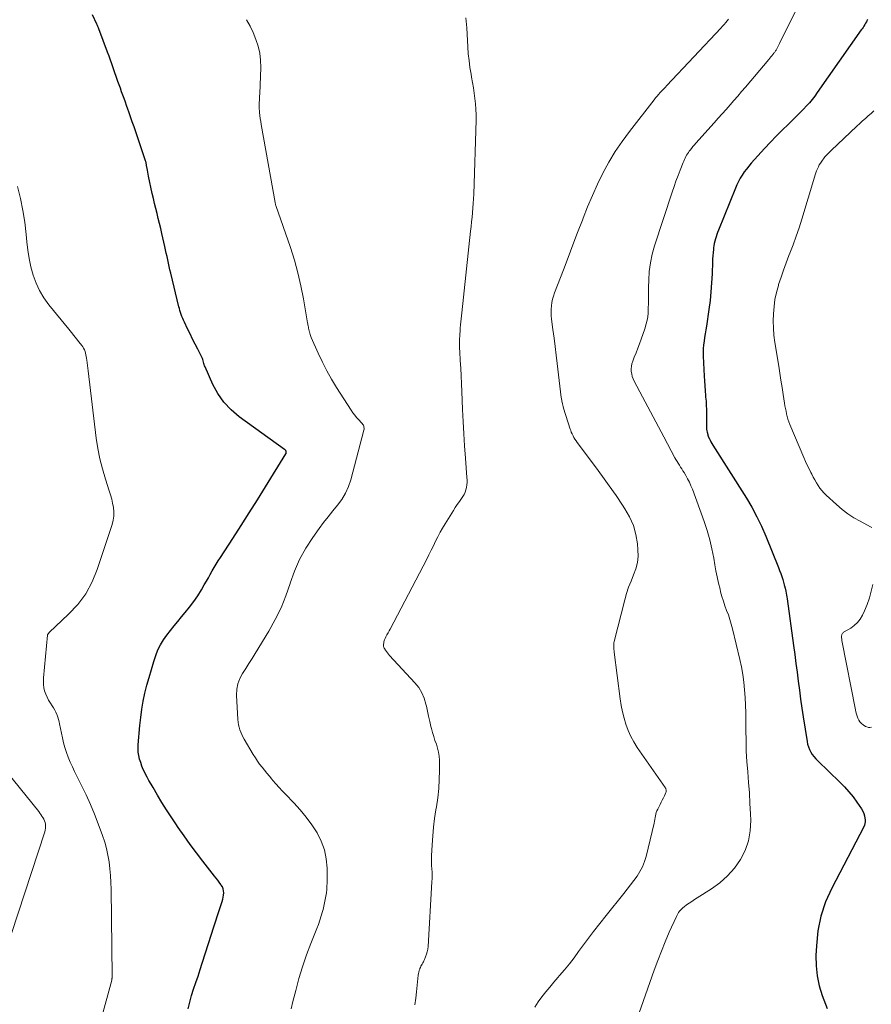
# Model space of a CAD drawing. Units: feet. Extents: x 2050000 to 2055011, y 535000 to 540000.
# Drawn here: x 2051115 to 2051258, y 536898 to 537064 of the extents above; entities that cross this region are included whole.
import ezdxf

# ---------------------------------------------------------------- set-up
doc = ezdxf.new("R2010")
doc.units = ezdxf.units.FT
doc.header["$LTSCALE"] = 100
doc.header["$MEASUREMENT"] = 0
doc.layers.add('CONTOUR INDEX', color=32, linetype='Continuous', lineweight=25)
doc.layers.add('CONTOUR INTERMEDIATE', color=40, linetype='Continuous', lineweight=15)

msp = doc.modelspace()

# ---------------------------------------------------------------- linework, layer by layer
at = {"layer": 'CONTOUR INDEX', "flags": 128}
for points, elevation in [([(2051143.16, 536896.95), (2051143.41, 536898.07), (2051143.72, 536899.18), (2051144.07, 536900.28), (2051144.45, 536901.37), (2051144.82, 536902.46), (2051145.18, 536903.56), (2051145.53, 536904.66), (2051147.07, 536909.55), (2051147.4, 536910.59), (2051147.74, 536911.63), (2051148.08, 536912.67), (2051148.43, 536913.7), (2051148.9, 536915.07), (2051149, 536915.42), (2051149.08, 536915.78), (2051149.13, 536916.14), (2051149.15, 536916.5), (2051149.13, 536916.86), (2051149.06, 536917.2), (2051148.92, 536917.52), (2051148.74, 536917.83), (2051148.66, 536917.94), (2051148.4, 536918.29), (2051148.14, 536918.64), (2051147.88, 536918.99), (2051147.61, 536919.34), (2051145.65, 536921.85), (2051144.57, 536923.26), (2051143.51, 536924.68), (2051142.47, 536926.12), (2051141.45, 536927.57), (2051141.06, 536928.14), (2051140.26, 536929.33), (2051139.48, 536930.53), (2051138.72, 536931.75), (2051137.98, 536932.98), (2051137.22, 536934.27), (2051136.88, 536934.86), (2051136.54, 536935.46), (2051136.22, 536936.06), (2051135.91, 536936.67), (2051135.84, 536936.8), (2051135.58, 536937.35), (2051135.35, 536937.92), (2051135.14, 536938.49), (2051134.96, 536939.08), (2051134.82, 536939.67), (2051134.73, 536940.27), (2051134.71, 536940.88), (2051134.72, 536941.49), (2051134.99, 536944.76), (2051135.14, 536946.13), (2051135.32, 536947.5), (2051135.57, 536948.86), (2051135.86, 536950.21), (2051136.2, 536951.55), (2051136.56, 536952.89), (2051136.95, 536954.22), (2051137.36, 536955.54), (2051137.71, 536956.59), (2051138.06, 536957.51), (2051138.48, 536958.39), (2051138.98, 536959.23), (2051139.54, 536960.03), (2051140.16, 536960.8), (2051140.78, 536961.57), (2051141.41, 536962.34), (2051142.04, 536963.1), (2051142.67, 536963.84), (2051143.4, 536964.75), (2051144.1, 536965.69), (2051144.76, 536966.66), (2051145.38, 536967.65), (2051145.88, 536968.52), (2051146.22, 536969.1), (2051146.56, 536969.68), (2051146.89, 536970.26), (2051147.22, 536970.85), (2051147.55, 536971.43), (2051147.89, 536972.01), (2051148.24, 536972.58), (2051148.6, 536973.14), (2051150.69, 536976.33), (2051152.08, 536978.5), (2051153.47, 536980.67), (2051154.84, 536982.85), (2051156.2, 536985.03), (2051159.64, 536990.61), (2051159.68, 536990.68), (2051159.71, 536990.76), (2051159.72, 536990.84), (2051159.72, 536990.92), (2051159.72, 536990.94), (2051159.71, 536991.01), (2051159.69, 536991.07), (2051159.65, 536991.13), (2051159.61, 536991.19), (2051159.56, 536991.24), (2051159.5, 536991.28), (2051159.44, 536991.33), (2051159.39, 536991.37), (2051151.76, 536996.88), (2051150.39, 536998.04), (2051149.17, 536999.32), (2051148.17, 537000.78), (2051147.31, 537002.35), (2051146, 537005.28), (2051145.92, 537005.48), (2051145.84, 537005.68), (2051145.79, 537005.89), (2051145.74, 537006.11), (2051145.69, 537006.32), (2051145.63, 537006.53), (2051145.55, 537006.73), (2051145.46, 537006.93), (2051144.78, 537008.28), (2051144.34, 537009.14), (2051143.91, 537010), (2051143.49, 537010.87), (2051143.06, 537011.74), (2051142.53, 537012.85), (2051142.38, 537013.17), (2051142.24, 537013.49), (2051142.11, 537013.81), (2051141.99, 537014.13), (2051141.88, 537014.46), (2051141.77, 537014.79), (2051141.68, 537015.13), (2051141.59, 537015.46), (2051140.2, 537021.12), (2051140.06, 537021.68), (2051139.93, 537022.25), (2051139.81, 537022.81), (2051139.7, 537023.37), (2051139.58, 537023.94), (2051139.46, 537024.5), (2051139.34, 537025.07), (2051139.21, 537025.63), (2051138.72, 537027.83), (2051138.52, 537028.68), (2051138.32, 537029.52), (2051138.11, 537030.36), (2051137.9, 537031.2), (2051137.69, 537032.05), (2051137.49, 537032.89), (2051137.29, 537033.73), (2051137.1, 537034.58), (2051136.46, 537037.48), (2051136.39, 537037.81), (2051136.33, 537038.14), (2051136.27, 537038.48), (2051136.21, 537038.81), (2051136.14, 537039.28), (2051136.13, 537039.38), (2051136.11, 537039.48), (2051136.09, 537039.59), (2051136.07, 537039.69), (2051136.05, 537039.79), (2051136.03, 537039.89), (2051136, 537039.98), (2051135.97, 537040.08), (2051134.3, 537045), (2051134.01, 537045.84), (2051133.72, 537046.67), (2051133.43, 537047.5), (2051133.14, 537048.34), (2051132.96, 537048.83), (2051132.76, 537049.41), (2051132.55, 537050), (2051132.34, 537050.58), (2051132.13, 537051.17), (2051131.92, 537051.75), (2051131.71, 537052.33), (2051131.51, 537052.92), (2051131.3, 537053.5), (2051130.5, 537055.8), (2051130.27, 537056.45), (2051130.04, 537057.1), (2051129.8, 537057.75), (2051129.56, 537058.4), (2051128.08, 537062.35), (2051128.01, 537062.54), (2051127.93, 537062.74), (2051127.84, 537062.93), (2051127.76, 537063.13), (2051127.01, 537064.74)], 700), ([(2051257.84, 537063.95), (2051257.73, 537063.74), (2051257.62, 537063.54), (2051257.5, 537063.33), (2051257.38, 537063.12), (2051257.35, 537063.07), (2051257.21, 537062.84), (2051257.06, 537062.61), (2051256.91, 537062.39), (2051256.76, 537062.17), (2051249.33, 537051.59), (2051248.9, 537051), (2051248.46, 537050.43), (2051248, 537049.88), (2051247.52, 537049.34), (2051247.03, 537048.81), (2051246.53, 537048.29), (2051246.02, 537047.78), (2051245.5, 537047.27), (2051244.47, 537046.28), (2051243.44, 537045.28), (2051242.42, 537044.26), (2051241.43, 537043.21), (2051240.45, 537042.16), (2051238.18, 537039.66), (2051237.77, 537039.19), (2051237.38, 537038.7), (2051237.01, 537038.2), (2051236.66, 537037.68), (2051236.33, 537037.14), (2051236.03, 537036.6), (2051235.76, 537036.03), (2051235.51, 537035.46), (2051232.66, 537028.37), (2051232.52, 537028), (2051232.38, 537027.64), (2051232.26, 537027.27), (2051232.14, 537026.9), (2051232.04, 537026.52), (2051231.95, 537026.14), (2051231.88, 537025.76), (2051231.83, 537025.38), (2051231.8, 537025.11), (2051231.76, 537024.59), (2051231.71, 537024.07), (2051231.68, 537023.55), (2051231.66, 537023.03), (2051231.59, 537021.03), (2051231.51, 537019.51), (2051231.4, 537017.99), (2051231.24, 537016.48), (2051231.04, 537014.97), (2051230.63, 537012.17), (2051230.53, 537011.54), (2051230.43, 537010.9), (2051230.33, 537010.27), (2051230.23, 537009.64), (2051230.15, 537009), (2051230.09, 537008.37), (2051230.07, 537007.73), (2051230.08, 537007.09), (2051230.25, 537003.75), (2051230.29, 537002.92), (2051230.34, 537002.09), (2051230.41, 537001.26), (2051230.48, 537000.44), (2051230.5, 537000.19), (2051230.56, 536999.49), (2051230.6, 536998.78), (2051230.62, 536998.08), (2051230.63, 536997.38), (2051230.63, 536995.32), (2051230.64, 536995.05), (2051230.66, 536994.78), (2051230.7, 536994.52), (2051230.75, 536994.25), (2051230.84, 536993.88), (2051230.86, 536993.8), (2051230.88, 536993.72), (2051230.91, 536993.64), (2051230.94, 536993.56), (2051231.12, 536993.17), (2051231.25, 536992.9), (2051231.39, 536992.63), (2051231.54, 536992.37), (2051231.7, 536992.11), (2051237.37, 536983.14), (2051238.29, 536981.59), (2051239.15, 536980.01), (2051239.93, 536978.39), (2051240.65, 536976.74), (2051242.8, 536971.41), (2051242.99, 536970.91), (2051243.17, 536970.41), (2051243.34, 536969.9), (2051243.5, 536969.39), (2051243.75, 536968.5), (2051243.77, 536968.43), (2051243.8, 536968.36), (2051243.82, 536968.29), (2051243.84, 536968.22), (2051243.86, 536968.15), (2051243.88, 536968.08), (2051243.9, 536968), (2051243.91, 536967.93), (2051244.01, 536967.44), (2051244.08, 536967.12), (2051244.14, 536966.79), (2051244.19, 536966.47), (2051244.24, 536966.15), (2051245.33, 536958.27), (2051245.53, 536956.76), (2051245.73, 536955.25), (2051245.93, 536953.74), (2051246.13, 536952.23), (2051246.32, 536950.72), (2051246.53, 536949.21), (2051246.75, 536947.71), (2051246.97, 536946.2), (2051247.61, 536942.05), (2051247.71, 536941.59), (2051247.84, 536941.14), (2051248.02, 536940.7), (2051248.24, 536940.28), (2051248.49, 536939.88), (2051248.77, 536939.5), (2051249.08, 536939.14), (2051249.41, 536938.8), (2051253.15, 536935.21), (2051253.93, 536934.42), (2051254.68, 536933.59), (2051255.37, 536932.72), (2051256.03, 536931.82), (2051256.8, 536930.7), (2051257.02, 536930.32), (2051257.2, 536929.93), (2051257.31, 536929.52), (2051257.38, 536929.09), (2051257.4, 536928.81), (2051257.4, 536928.52), (2051257.37, 536928.23), (2051257.29, 536927.95), (2051257.18, 536927.68), (2051251.77, 536917.31), (2051250.74, 536914.98), (2051249.93, 536912.59), (2051249.45, 536910.12), (2051249.18, 536907.59), (2051249.11, 536905.92), (2051249.14, 536904.19), (2051249.31, 536902.49), (2051249.68, 536900.82), (2051250.19, 536899.17), (2051251, 536896.98)], 680)]:
    msp.add_lwpolyline(points, dxfattribs=dict(at, elevation=elevation))
at = {"layer": 'CONTOUR INTERMEDIATE', "flags": 128}
for points, elevation in [([(2051247.38, 537068.92), (2051243.95, 537061.93), (2051243.7, 537061.42), (2051243.45, 537060.91), (2051243.2, 537060.41), (2051242.95, 537059.9), (2051242.57, 537059.12), (2051242.51, 537059.01), (2051242.45, 537058.89), (2051242.38, 537058.78), (2051242.31, 537058.67), (2051242.24, 537058.56), (2051242.17, 537058.45), (2051242.09, 537058.35), (2051242.01, 537058.24), (2051241.84, 537058.03), (2051241.67, 537057.83), (2051241.5, 537057.62), (2051241.33, 537057.41), (2051241.16, 537057.21), (2051237.21, 537052.53), (2051236.57, 537051.77), (2051235.92, 537051.01), (2051235.27, 537050.26), (2051234.61, 537049.51), (2051233.95, 537048.76), (2051233.29, 537048.01), (2051232.62, 537047.27), (2051231.96, 537046.52), (2051228.86, 537043.06), (2051228.61, 537042.78), (2051228.36, 537042.48), (2051228.12, 537042.19), (2051227.88, 537041.89), (2051227.74, 537041.71), (2051227.58, 537041.49), (2051227.43, 537041.27), (2051227.29, 537041.03), (2051227.16, 537040.79), (2051227.04, 537040.55), (2051226.93, 537040.3), (2051226.82, 537040.05), (2051226.72, 537039.8), (2051226.19, 537038.49), (2051225.84, 537037.58), (2051225.49, 537036.66), (2051225.17, 537035.73), (2051224.86, 537034.81), (2051221.89, 537025.73), (2051221.49, 537024.31), (2051221.18, 537022.87), (2051220.99, 537021.4), (2051220.89, 537019.93), (2051220.87, 537018.73), (2051220.85, 537017.84), (2051220.84, 537016.95), (2051220.83, 537016.06), (2051220.82, 537015.17), (2051220.77, 537014.28), (2051220.67, 537013.41), (2051220.47, 537012.55), (2051220.22, 537011.7), (2051219.6, 537009.97), (2051219.32, 537009.21), (2051219.04, 537008.44), (2051218.75, 537007.69), (2051218.45, 537006.93), (2051218.18, 537006.24), (2051218.05, 537005.82), (2051217.96, 537005.4), (2051217.93, 537004.97), (2051217.94, 537004.54), (2051218.02, 537004.1), (2051218.12, 537003.68), (2051218.27, 537003.27), (2051218.45, 537002.88), (2051219.85, 537000.26), (2051220.75, 536998.57), (2051221.65, 536996.87), (2051222.56, 536995.17), (2051223.46, 536993.47), (2051225.32, 536989.97), (2051225.49, 536989.65), (2051225.68, 536989.33), (2051225.87, 536989.02), (2051226.06, 536988.7), (2051226.26, 536988.39), (2051226.46, 536988.08), (2051226.66, 536987.77), (2051226.85, 536987.45), (2051227.14, 536986.97), (2051227.46, 536986.41), (2051227.76, 536985.83), (2051228.02, 536985.24), (2051228.26, 536984.64), (2051230.22, 536979.18), (2051230.73, 536977.66), (2051231.18, 536976.12), (2051231.54, 536974.57), (2051231.86, 536972.99), (2051232.04, 536971.91), (2051232.23, 536970.87), (2051232.44, 536969.84), (2051232.67, 536968.8), (2051232.92, 536967.78), (2051233.03, 536967.32), (2051233.25, 536966.53), (2051233.49, 536965.74), (2051233.76, 536964.97), (2051234.04, 536964.2), (2051234.33, 536963.43), (2051234.6, 536962.65), (2051234.83, 536961.86), (2051235.04, 536961.07), (2051236.27, 536955.91), (2051236.54, 536954.64), (2051236.77, 536953.37), (2051236.94, 536952.09), (2051237.08, 536950.8), (2051237.16, 536949.51), (2051237.23, 536948.22), (2051237.27, 536946.92), (2051237.28, 536945.63), (2051237.28, 536943.99), (2051237.31, 536942.22), (2051237.36, 536940.45), (2051237.47, 536938.68), (2051237.6, 536936.92), (2051237.75, 536935.16), (2051237.88, 536933.39), (2051237.98, 536931.62), (2051238.07, 536929.85), (2051238.12, 536928.73), (2051238.03, 536926.99), (2051237.74, 536925.3), (2051237.16, 536923.68), (2051236.37, 536922.12), (2051235.34, 536920.69), (2051234.2, 536919.37), (2051232.88, 536918.22), (2051231.46, 536917.17), (2051229.06, 536915.66), (2051228.61, 536915.37), (2051228.17, 536915.07), (2051227.73, 536914.77), (2051227.29, 536914.46), (2051226.85, 536914.14), (2051226.65, 536913.97), (2051226.45, 536913.8), (2051226.27, 536913.61), (2051226.1, 536913.41), (2051225.94, 536913.19), (2051225.8, 536912.97), (2051225.67, 536912.74), (2051225.56, 536912.51), (2051224.36, 536909.85), (2051223.68, 536908.27), (2051223.02, 536906.68), (2051222.4, 536905.08), (2051221.82, 536903.46), (2051215.58, 536885.66)], 684), ([(2051153.02, 537063.91), (2051153.59, 537062.83), (2051154.11, 537061.72), (2051154.6, 537060.59), (2051154.97, 537059.43), (2051155.25, 537058.26), (2051155.38, 537057.06), (2051155.41, 537055.84), (2051155.24, 537051.37), (2051155.22, 537051.01), (2051155.2, 537050.66), (2051155.18, 537050.3), (2051155.15, 537049.95), (2051155.13, 537049.59), (2051155.12, 537049.23), (2051155.14, 537048.88), (2051155.17, 537048.52), (2051155.2, 537048.22), (2051155.26, 537047.72), (2051155.32, 537047.21), (2051155.4, 537046.71), (2051155.48, 537046.2), (2051157.82, 537033.05), (2051157.84, 537032.92), (2051157.87, 537032.8), (2051157.91, 537032.67), (2051157.95, 537032.55), (2051160.4, 537025.45), (2051161.08, 537023.32), (2051161.68, 537021.17), (2051162.19, 537018.99), (2051162.62, 537016.79), (2051163.31, 537012.71), (2051163.34, 537012.54), (2051163.37, 537012.37), (2051163.4, 537012.2), (2051163.44, 537012.03), (2051163.48, 537011.84), (2051163.49, 537011.77), (2051163.51, 537011.69), (2051163.53, 537011.61), (2051163.54, 537011.54), (2051163.56, 537011.46), (2051163.58, 537011.38), (2051163.6, 537011.3), (2051163.62, 537011.23), (2051163.67, 537010.99), (2051163.72, 537010.79), (2051163.78, 537010.6), (2051163.85, 537010.41), (2051163.92, 537010.23), (2051165.1, 537007.59), (2051165.8, 537006.11), (2051166.54, 537004.64), (2051167.35, 537003.22), (2051168.21, 537001.82), (2051170.66, 536997.98), (2051170.95, 536997.56), (2051171.26, 536997.14), (2051171.59, 536996.74), (2051171.94, 536996.36), (2051172.42, 536995.86), (2051172.54, 536995.73), (2051172.64, 536995.59), (2051172.72, 536995.44), (2051172.79, 536995.28), (2051172.83, 536995.11), (2051172.86, 536994.95), (2051172.85, 536994.78), (2051172.82, 536994.61), (2051170.59, 536986.24), (2051170.19, 536985.08), (2051169.7, 536983.96), (2051169.07, 536982.92), (2051168.34, 536981.93), (2051167.55, 536980.97), (2051166.77, 536980), (2051166.02, 536979.01), (2051165.28, 536978.01), (2051164.19, 536976.5), (2051163.02, 536974.69), (2051161.97, 536972.81), (2051161.12, 536970.84), (2051160.39, 536968.81), (2051160.37, 536968.73), (2051159.65, 536966.65), (2051158.83, 536964.61), (2051157.86, 536962.64), (2051156.78, 536960.71), (2051154.47, 536956.93), (2051153.94, 536956.08), (2051153.41, 536955.23), (2051152.87, 536954.39), (2051152.33, 536953.56), (2051151.88, 536952.7), (2051151.54, 536951.81), (2051151.38, 536950.87), (2051151.33, 536949.9), (2051151.53, 536945.77), (2051151.57, 536945.33), (2051151.63, 536944.9), (2051151.74, 536944.47), (2051151.86, 536944.05), (2051152.02, 536943.64), (2051152.19, 536943.23), (2051152.39, 536942.84), (2051152.6, 536942.45), (2051154.14, 536939.85), (2051154.49, 536939.3), (2051154.84, 536938.76), (2051155.22, 536938.23), (2051155.62, 536937.72), (2051156.03, 536937.22), (2051156.44, 536936.71), (2051156.86, 536936.21), (2051157.28, 536935.72), (2051157.46, 536935.5), (2051157.97, 536934.9), (2051158.5, 536934.31), (2051159.03, 536933.72), (2051159.58, 536933.15), (2051160.96, 536931.71), (2051162.04, 536930.52), (2051163.06, 536929.28), (2051164.01, 536927.99), (2051164.9, 536926.65), (2051165.62, 536925.25), (2051166.17, 536923.8), (2051166.47, 536922.28), (2051166.6, 536920.7), (2051166.59, 536918.2), (2051166.57, 536917.63), (2051166.54, 536917.06), (2051166.48, 536916.49), (2051166.39, 536915.93), (2051166.29, 536915.37), (2051166.18, 536914.81), (2051166.05, 536914.25), (2051165.92, 536913.7), (2051165.82, 536913.34), (2051165.62, 536912.61), (2051165.4, 536911.89), (2051165.15, 536911.18), (2051164.88, 536910.47), (2051163.88, 536907.98), (2051163.15, 536906.03), (2051162.46, 536904.05), (2051161.85, 536902.05), (2051161.3, 536900.03), (2051160.83, 536898.17), (2051160.54, 536896.93)], 696), ([(2051190.01, 537064.23), (2051190.18, 537062.55), (2051190.36, 537059.32), (2051190.44, 537058.15), (2051190.56, 537056.99), (2051190.71, 537055.84), (2051190.9, 537054.69), (2051190.99, 537054.19), (2051191.14, 537053.29), (2051191.29, 537052.39), (2051191.43, 537051.49), (2051191.56, 537050.59), (2051191.66, 537049.69), (2051191.73, 537048.78), (2051191.76, 537047.87), (2051191.75, 537046.96), (2051191.35, 537034.48), (2051191.31, 537033.69), (2051191.27, 537032.9), (2051191.21, 537032.12), (2051191.14, 537031.33), (2051191.06, 537030.55), (2051190.98, 537029.77), (2051190.9, 537028.98), (2051190.82, 537028.2), (2051189.36, 537014.42), (2051189.3, 537013.91), (2051189.25, 537013.4), (2051189.19, 537012.88), (2051189.13, 537012.37), (2051189.08, 537011.86), (2051189.04, 537011.34), (2051189, 537010.83), (2051188.98, 537010.31), (2051188.97, 537010.18), (2051188.96, 537009.59), (2051188.96, 537009.01), (2051188.97, 537008.43), (2051189, 537007.85), (2051189.08, 537006.39), (2051189.16, 537005.08), (2051189.23, 537003.77), (2051189.29, 537002.45), (2051189.35, 537001.14), (2051189.48, 536998.13), (2051189.57, 536996.07), (2051189.68, 536994.01), (2051189.81, 536991.95), (2051189.96, 536989.9), (2051190.21, 536986.63), (2051190.23, 536986.21), (2051190.22, 536985.79), (2051190.19, 536985.37), (2051190.14, 536984.95), (2051190.04, 536984.54), (2051189.91, 536984.15), (2051189.73, 536983.77), (2051189.51, 536983.41), (2051189.28, 536983.09), (2051188.93, 536982.58), (2051188.58, 536982.07), (2051188.24, 536981.55), (2051187.91, 536981.03), (2051186.52, 536978.82), (2051186.08, 536978.1), (2051185.66, 536977.37), (2051185.28, 536976.62), (2051184.91, 536975.86), (2051184.55, 536975.1), (2051184.18, 536974.34), (2051183.8, 536973.58), (2051183.41, 536972.83), (2051177.24, 536961.05), (2051177.06, 536960.72), (2051176.89, 536960.39), (2051176.71, 536960.06), (2051176.54, 536959.73), (2051176.38, 536959.43), (2051176.29, 536959.25), (2051176.23, 536959.06), (2051176.19, 536958.87), (2051176.16, 536958.68), (2051176.14, 536958.47), (2051176.14, 536958.38), (2051176.14, 536958.28), (2051176.14, 536958.19), (2051176.15, 536958.1), (2051176.17, 536958), (2051176.2, 536957.92), (2051176.23, 536957.83), (2051176.28, 536957.75), (2051176.48, 536957.45), (2051176.64, 536957.23), (2051176.8, 536957.01), (2051176.98, 536956.8), (2051177.16, 536956.6), (2051181.43, 536951.98), (2051182.06, 536951.17), (2051182.6, 536950.3), (2051182.99, 536949.36), (2051183.29, 536948.37), (2051183.36, 536948.04), (2051183.54, 536947.18), (2051183.73, 536946.32), (2051183.93, 536945.46), (2051184.13, 536944.6), (2051184.22, 536944.25), (2051184.4, 536943.58), (2051184.59, 536942.91), (2051184.81, 536942.25), (2051185.05, 536941.59), (2051185.26, 536940.93), (2051185.43, 536940.27), (2051185.52, 536939.59), (2051185.56, 536938.9), (2051185.57, 536937.19), (2051185.54, 536935.65), (2051185.46, 536934.11), (2051185.29, 536932.57), (2051185.07, 536931.04), (2051184.98, 536930.5), (2051184.75, 536929.04), (2051184.57, 536927.58), (2051184.43, 536926.11), (2051184.34, 536924.63), (2051184.25, 536922.77), (2051184.23, 536922.22), (2051184.23, 536921.68), (2051184.25, 536921.13), (2051184.28, 536920.58), (2051184.31, 536920.03), (2051184.32, 536919.49), (2051184.32, 536918.94), (2051184.3, 536918.39), (2051183.66, 536907.48), (2051183.61, 536907.03), (2051183.52, 536906.58), (2051183.4, 536906.14), (2051183.23, 536905.71), (2051183.04, 536905.26), (2051182.95, 536905.06), (2051182.85, 536904.87), (2051182.75, 536904.68), (2051182.63, 536904.5), (2051182.53, 536904.32), (2051182.43, 536904.13), (2051182.34, 536903.93), (2051182.26, 536903.73), (2051182.23, 536903.64), (2051182.15, 536903.39), (2051182.09, 536903.14), (2051182.04, 536902.89), (2051182, 536902.63), (2051181.83, 536900.93), (2051181.71, 536899.82), (2051181.57, 536898.72), (2051181.42, 536897.61)], 692), ([(2051234.33, 537063.98), (2051234.13, 537063.73), (2051233.88, 537063.41), (2051233.62, 537063.1), (2051233.35, 537062.79), (2051233.08, 537062.5), (2051223.92, 537052.77), (2051223.64, 537052.48), (2051223.37, 537052.19), (2051223.09, 537051.9), (2051222.82, 537051.6), (2051222.55, 537051.3), (2051222.29, 537051), (2051222.03, 537050.69), (2051221.78, 537050.38), (2051217.63, 537045.04), (2051216.4, 537043.36), (2051215.23, 537041.63), (2051214.17, 537039.85), (2051213.17, 537038.02), (2051212.26, 537036.14), (2051211.39, 537034.25), (2051210.57, 537032.33), (2051209.8, 537030.39), (2051209.69, 537030.09), (2051208.89, 537027.99), (2051208.09, 537025.88), (2051207.29, 537023.78), (2051206.49, 537021.68), (2051205.01, 537017.79), (2051204.83, 537017.26), (2051204.67, 537016.72), (2051204.56, 537016.16), (2051204.47, 537015.61), (2051204.43, 537015.05), (2051204.41, 537014.48), (2051204.44, 537013.92), (2051204.49, 537013.36), (2051204.73, 537011.61), (2051204.92, 537010.17), (2051205.1, 537008.74), (2051205.28, 537007.3), (2051205.45, 537005.86), (2051206.13, 537000.14), (2051206.15, 536999.98), (2051206.17, 536999.83), (2051206.2, 536999.67), (2051206.23, 536999.51), (2051206.27, 536999.33), (2051206.32, 536999.08), (2051206.38, 536998.83), (2051206.45, 536998.59), (2051206.52, 536998.34), (2051207.63, 536994.81), (2051207.72, 536994.54), (2051207.82, 536994.28), (2051207.94, 536994.02), (2051208.06, 536993.77), (2051208.11, 536993.68), (2051208.27, 536993.39), (2051208.44, 536993.11), (2051208.62, 536992.83), (2051208.82, 536992.56), (2051211.92, 536988.41), (2051213.09, 536986.81), (2051214.24, 536985.2), (2051215.37, 536983.58), (2051216.48, 536981.95), (2051216.88, 536981.35), (2051217.67, 536979.96), (2051218.3, 536978.52), (2051218.72, 536977), (2051218.98, 536975.43), (2051219.07, 536974.44), (2051219.08, 536973.34), (2051218.99, 536972.26), (2051218.72, 536971.2), (2051218.34, 536970.17), (2051217.9, 536969.14), (2051217.5, 536968.1), (2051217.15, 536967.04), (2051216.85, 536965.96), (2051215.07, 536958.96), (2051215.02, 536958.74), (2051214.99, 536958.52), (2051214.98, 536958.29), (2051214.98, 536958.06), (2051214.99, 536957.84), (2051215.01, 536957.61), (2051215.03, 536957.38), (2051215.06, 536957.16), (2051216.09, 536949.25), (2051216.26, 536948.16), (2051216.47, 536947.08), (2051216.73, 536946.02), (2051217.04, 536944.96), (2051217.42, 536943.93), (2051217.85, 536942.93), (2051218.38, 536941.98), (2051218.96, 536941.05), (2051223.66, 536934.28), (2051223.71, 536934.19), (2051223.76, 536934.1), (2051223.8, 536934), (2051223.83, 536933.9), (2051223.83, 536933.87), (2051223.84, 536933.76), (2051223.84, 536933.65), (2051223.82, 536933.54), (2051223.78, 536933.43), (2051223.53, 536932.9), (2051223.36, 536932.53), (2051223.18, 536932.16), (2051222.99, 536931.8), (2051222.81, 536931.43), (2051222.4, 536930.65), (2051222.27, 536930.38), (2051222.16, 536930.1), (2051222.08, 536929.82), (2051222.02, 536929.52), (2051221.97, 536929.21), (2051221.91, 536928.9), (2051221.85, 536928.6), (2051221.78, 536928.3), (2051220.43, 536922.65), (2051220.17, 536921.78), (2051219.84, 536920.93), (2051219.41, 536920.12), (2051218.92, 536919.34), (2051218.38, 536918.59), (2051217.82, 536917.85), (2051217.25, 536917.12), (2051216.68, 536916.39), (2051213.68, 536912.69), (2051212.61, 536911.35), (2051211.57, 536910.01), (2051210.54, 536908.64), (2051209.53, 536907.27), (2051209.04, 536906.59), (2051208.28, 536905.55), (2051207.49, 536904.54), (2051206.68, 536903.54), (2051205.85, 536902.57), (2051205.56, 536902.22), (2051204.87, 536901.42), (2051204.19, 536900.61), (2051203.52, 536899.79), (2051202.87, 536898.96), (2051202.24, 536898.1), (2051201.65, 536897.23)], 688), ([(2051258.89, 537048.53), (2051258.42, 537048.09), (2051257.94, 537047.66), (2051257.46, 537047.24), (2051256.98, 537046.81), (2051256.51, 537046.37), (2051256.04, 537045.93), (2051251.68, 537041.8), (2051251.53, 537041.65), (2051251.37, 537041.51), (2051251.22, 537041.36), (2051251.07, 537041.21), (2051250.92, 537041.05), (2051250.77, 537040.9), (2051250.64, 537040.73), (2051250.51, 537040.57), (2051250.08, 537040), (2051249.88, 537039.7), (2051249.68, 537039.39), (2051249.52, 537039.07), (2051249.36, 537038.74), (2051249.23, 537038.39), (2051249.1, 537038.05), (2051248.98, 537037.7), (2051248.87, 537037.35), (2051246.72, 537030.23), (2051246.26, 537028.78), (2051245.78, 537027.34), (2051245.26, 537025.91), (2051244.71, 537024.49), (2051244.55, 537024.08), (2051244.08, 537022.87), (2051243.63, 537021.65), (2051243.22, 537020.42), (2051242.82, 537019.19), (2051242.77, 537019.04), (2051242.46, 537017.87), (2051242.2, 537016.69), (2051242.04, 537015.49), (2051241.93, 537014.28), (2051241.9, 537013.06), (2051241.93, 537011.85), (2051242.03, 537010.64), (2051242.19, 537009.44), (2051242.83, 537005.4), (2051243.02, 537004.21), (2051243.21, 537003.03), (2051243.4, 537001.84), (2051243.59, 537000.65), (2051243.82, 536999.19), (2051243.89, 536998.73), (2051243.97, 536998.27), (2051244.06, 536997.81), (2051244.15, 536997.36), (2051244.25, 536996.91), (2051244.38, 536996.46), (2051244.53, 536996.02), (2051244.69, 536995.59), (2051247.06, 536990), (2051247.35, 536989.35), (2051247.64, 536988.71), (2051247.95, 536988.08), (2051248.26, 536987.45), (2051248.42, 536987.16), (2051248.67, 536986.68), (2051248.93, 536986.21), (2051249.2, 536985.75), (2051249.48, 536985.28), (2051249.78, 536984.84), (2051250.11, 536984.41), (2051250.47, 536984.02), (2051250.85, 536983.64), (2051252.59, 536982.04), (2051253.52, 536981.25), (2051254.49, 536980.51), (2051255.52, 536979.84), (2051256.58, 536979.23), (2051258.3, 536978.32), (2051258.52, 536978.19)], 676), ([(2051114.37, 537035.72), (2051114.85, 537033.73), (2051115.26, 537031.72), (2051115.56, 537029.7), (2051115.79, 537027.67), (2051115.9, 537026.42), (2051116.07, 537024.99), (2051116.3, 537023.57), (2051116.61, 537022.18), (2051116.98, 537020.79), (2051117.48, 537019.45), (2051118.07, 537018.17), (2051118.8, 537016.96), (2051119.63, 537015.8), (2051123.02, 537011.64), (2051123.45, 537011.11), (2051123.87, 537010.58), (2051124.29, 537010.05), (2051124.71, 537009.52), (2051125.18, 537008.92), (2051125.35, 537008.68), (2051125.5, 537008.43), (2051125.63, 537008.18), (2051125.74, 537007.91), (2051125.83, 537007.63), (2051125.9, 537007.35), (2051125.96, 537007.07), (2051126, 537006.78), (2051126.04, 537006.45), (2051126.1, 537005.99), (2051126.15, 537005.53), (2051126.21, 537005.08), (2051126.26, 537004.62), (2051127.64, 536993.27), (2051127.91, 536991.51), (2051128.24, 536989.78), (2051128.68, 536988.07), (2051129.19, 536986.37), (2051129.84, 536984.39), (2051130.05, 536983.69), (2051130.24, 536982.98), (2051130.4, 536982.27), (2051130.54, 536981.55), (2051130.6, 536980.83), (2051130.59, 536980.11), (2051130.49, 536979.41), (2051130.31, 536978.71), (2051127.81, 536971.09), (2051126.94, 536968.99), (2051125.88, 536967.01), (2051124.53, 536965.21), (2051122.98, 536963.53), (2051119.7, 536960.46), (2051119.65, 536960.41), (2051119.61, 536960.36), (2051119.56, 536960.31), (2051119.52, 536960.26), (2051119.48, 536960.2), (2051119.45, 536960.14), (2051119.43, 536960.08), (2051119.42, 536960.02), (2051118.73, 536952.83), (2051118.71, 536952.26), (2051118.73, 536951.7), (2051118.81, 536951.14), (2051118.93, 536950.59), (2051119.12, 536950.05), (2051119.33, 536949.53), (2051119.6, 536949.03), (2051119.89, 536948.55), (2051120.2, 536948.1), (2051120.43, 536947.74), (2051120.64, 536947.37), (2051120.83, 536946.99), (2051121, 536946.59), (2051121.03, 536946.52), (2051121.16, 536946.15), (2051121.27, 536945.78), (2051121.37, 536945.4), (2051121.46, 536945.02), (2051121.92, 536942.69), (2051122.12, 536941.85), (2051122.34, 536941.02), (2051122.61, 536940.2), (2051122.92, 536939.39), (2051123.26, 536938.59), (2051123.61, 536937.8), (2051123.97, 536937.01), (2051124.35, 536936.23), (2051125.15, 536934.63), (2051125.91, 536933.04), (2051126.64, 536931.43), (2051127.32, 536929.8), (2051127.96, 536928.16), (2051128.7, 536926.17), (2051129.07, 536925.08), (2051129.38, 536923.97), (2051129.62, 536922.85), (2051129.81, 536921.72), (2051129.94, 536920.57), (2051130.04, 536919.42), (2051130.1, 536918.27), (2051130.14, 536917.12), (2051130.34, 536902.43), (2051130.34, 536902.35), (2051130.34, 536902.27), (2051130.33, 536902.19), (2051130.31, 536902.11), (2051130.29, 536902.03), (2051130.28, 536901.95), (2051130.26, 536901.87), (2051130.24, 536901.79), (2051128.45, 536895.2)], 704), ([(2051258.69, 536968.57), (2051258.44, 536967.42), (2051258.14, 536966.29), (2051257.75, 536965.19), (2051257.3, 536964.11), (2051256.95, 536963.36), (2051256.58, 536962.72), (2051256.14, 536962.13), (2051255.59, 536961.64), (2051254.99, 536961.21), (2051253.88, 536960.57), (2051253.78, 536960.5), (2051253.69, 536960.42), (2051253.61, 536960.33), (2051253.54, 536960.22), (2051253.49, 536960.11), (2051253.46, 536960), (2051253.44, 536959.88), (2051253.44, 536959.76), (2051253.44, 536959.71), (2051253.45, 536959.56), (2051253.46, 536959.41), (2051253.49, 536959.27), (2051253.51, 536959.12), (2051255.77, 536947.41), (2051255.85, 536947.05), (2051255.94, 536946.69), (2051256.05, 536946.34), (2051256.17, 536945.98), (2051256.33, 536945.66), (2051256.53, 536945.36), (2051256.78, 536945.11), (2051257.06, 536944.89), (2051257.48, 536944.62), (2051257.72, 536944.51), (2051257.96, 536944.44), (2051258.22, 536944.43), (2051258.48, 536944.47)], 676), ([(2051111.51, 536938.16), (2051117.92, 536930.22), (2051118.11, 536929.97), (2051118.29, 536929.73), (2051118.46, 536929.47), (2051118.63, 536929.22), (2051118.78, 536928.95), (2051118.9, 536928.67), (2051118.99, 536928.38), (2051119.05, 536928.09), (2051119.06, 536928.06), (2051119.08, 536927.75), (2051119.08, 536927.43), (2051119.03, 536927.12), (2051118.96, 536926.82), (2051113.31, 536909.64)], 708)]:
    msp.add_lwpolyline(points, dxfattribs=dict(at, elevation=elevation))

doc.saveas('drawing.dxf')
